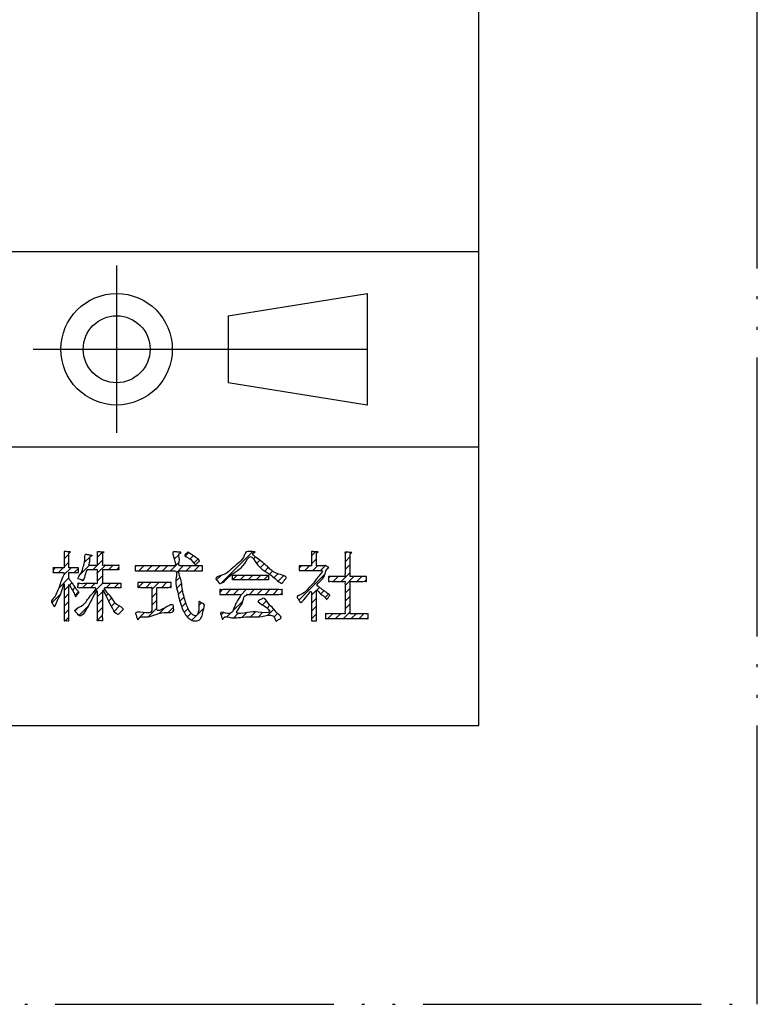
# Model space of a CAD drawing. Units: millimetres. Extents: x 0 to 210, y 0 to 297.
# Drawn here: x 184 to 210, y 0 to 35 of the extents above; entities that cross this region are included whole.
import ezdxf

# ---------------------------------------------------------------- set-up
doc = ezdxf.new("R2010")
doc.units = ezdxf.units.MM
doc.linetypes.add('DOT_CENTER', pattern=[14, 12, -1, 0, -1])
doc.linetypes.add('PHANTOM', pattern=[13, 10, -1, 0, -1, 0, -1])
doc.layers.add('1', color=7, linetype='Continuous')
doc.layers.add('_U_30EC_U_30A4_U_30E4_U_30FC_1', color=7, linetype='Continuous')
pattern_1 = [(45, (0, 0), (-0.28284271, 0), [])]

# ---------------------------------------------------------------- blocks, each defined once
blk = doc.blocks.new('開示A4')
at = {"layer": '1', "linetype": 'Continuous'}
h = blk.add_hatch(dxfattribs=at)
h.set_pattern_fill('CUSTOM5', color=2, scale=0.1, angle=45, pattern_type=2)
h.set_pattern_definition(pattern_1)
edge = h.paths.add_edge_path()
edge.add_spline(control_points=[(185.287, 15.269), (185.309, 15.241), (185.36, 15.176), (185.435, 15.069), (185.525, 14.954), (185.571, 14.854), (185.666, 14.784), (185.62, 14.738), (185.595, 14.697), (185.565, 14.661), (185.519, 14.586), (185.471, 14.808), (185.397, 14.845), (185.284, 15.116), (185.289, 15.001), (185.287, 14.928), (185.288, 14.806), (185.287, 14.659), (185.288, 14.493), (185.287, 14.322), (185.288, 14.156), (185.286, 14.009), (185.291, 13.885), (185.28, 13.817), (185.296, 13.755), (185.246, 13.767), (185.202, 13.759), (185.158, 13.768), (185.109, 13.755), (185.122, 13.81), (185.113, 13.869), (185.118, 13.979), (185.116, 14.11), (185.116, 14.262), (185.116, 14.422), (185.116, 14.582), (185.116, 14.734), (185.116, 14.866), (185.116, 14.973), (185.116, 15.038), (185.118, 15.166), (185.032, 14.791), (184.956, 14.639), (184.866, 14.478), (184.764, 14.205), (184.719, 14.367), (184.61, 14.456), (184.8, 14.605), (184.857, 14.797), (184.972, 15.029), (184.994, 15.218), (185.177, 15.495), (185.054, 15.487), (184.993, 15.489), (184.908, 15.489), (184.82, 15.485), (184.766, 15.494), (184.71, 15.48), (184.722, 15.529), (184.714, 15.573), (184.723, 15.615), (184.71, 15.663), (184.756, 15.653), (184.801, 15.659), (184.878, 15.656), (184.956, 15.658), (185.032, 15.655), (185.078, 15.661), (185.123, 15.651), (185.111, 15.702), (185.119, 15.755), (185.115, 15.849), (185.116, 15.951), (185.117, 16.054), (185.113, 16.147), (185.122, 16.2), (185.109, 16.252), (185.154, 16.239), (185.196, 16.241), (185.26, 16.236), (185.299, 16.228), (185.348, 16.235), (185.323, 16.196), (185.282, 16.206), (185.291, 16.155), (185.286, 16.104), (185.288, 16.02), (185.287, 15.926), (185.288, 15.832), (185.285, 15.747), (185.292, 15.697), (185.281, 15.65), (185.33, 15.662), (185.379, 15.654), (185.457, 15.657), (185.535, 15.659), (185.585, 15.652), (185.634, 15.664), (185.622, 15.615), (185.631, 15.572), (185.622, 15.53), (185.634, 15.481), (185.585, 15.493), (185.535, 15.486), (185.457, 15.488), (185.379, 15.491), (185.33, 15.483), (185.281, 15.495), (185.292, 15.451), (185.286, 15.409), (185.288, 15.349), (185.287, 15.302), (185.287, 15.277), (185.287, 15.269)], knot_values=[0, 0, 0, 0, 0.105471, 0.24661, 0.396591, 0.528553, 0.615625, 0.643143, 0.703685, 0.764227, 0.791746, 0.92874, 1.106573, 1.287545, 1.317578, 1.399928, 1.522968, 1.675073, 1.844617, 2.019973, 2.189517, 2.341621, 2.464662, 2.547011, 2.577045, 2.603798, 2.662655, 2.721512, 2.748265, 2.774215, 2.845959, 2.954339, 3.090194, 3.244368, 3.4077, 3.571032, 3.725205, 3.861061, 3.96944, 4.041184, 4.067134, 4.311887, 4.547897, 4.764747, 4.95275, 5.045773, 5.137862, 5.330543, 5.553448, 5.795084, 6.043293, 6.285762, 6.313903, 6.384256, 6.475715, 6.567174, 6.637527, 6.665668, 6.692019, 6.749991, 6.807963, 6.834313, 6.856393, 6.913335, 6.991195, 7.076027, 7.153887, 7.210829, 7.232908, 7.258199, 7.324876, 7.419142, 7.527204, 7.635266, 7.729533, 7.796209, 7.8215, 7.844653, 7.899863, 7.965759, 8.020969, 8.044122, 8.069357, 8.109134, 8.132238, 8.193148, 8.279262, 8.377978, 8.476693, 8.562807, 8.623717, 8.646821, 8.671989, 8.734909, 8.816706, 8.898502, 8.961423, 8.986591, 9.012942, 9.070913, 9.128885, 9.155236, 9.180404, 9.243325, 9.325121, 9.406918, 9.469838, 9.495006, 9.517811, 9.572192, 9.637098, 9.691479, 9.714284, 9.714284, 9.714284, 9.714284], degree=3, periodic=0)
h = blk.add_hatch(dxfattribs=at)
h.set_pattern_fill('CUSTOM13', color=2, scale=0.1, angle=45, pattern_type=2)
h.set_pattern_definition(pattern_1)
edge = h.paths.add_edge_path()
edge.add_spline(control_points=[(185.938, 15.59), (185.911, 15.531), (185.86, 15.417), (185.813, 15.144), (185.704, 15.244), (185.551, 15.271), (185.769, 15.485), (185.784, 15.703), (185.891, 15.885), (185.831, 16.169), (185.933, 16.141), (185.978, 16.132), (186.038, 16.121), (186.076, 16.108), (186.125, 16.108), (186.093, 16.073), (186.017, 16.084), (186.043, 15.899), (186.006, 15.807), (185.986, 15.758)], knot_values=[0, 0, 0, 0, 0.221108, 0.427322, 0.508017, 0.591484, 0.814327, 1.054651, 1.295453, 1.518109, 1.540864, 1.595126, 1.659891, 1.714153, 1.736908, 1.764951, 1.801562, 1.953914, 2.126104, 2.126104, 2.126104, 2.126104], degree=3, periodic=0)
edge.add_spline(control_points=[(185.986, 15.758), (185.994, 15.758), (186.022, 15.758), (186.077, 15.758), (186.148, 15.759), (186.224, 15.756), (186.271, 15.763), (186.32, 15.752), (186.306, 15.805), (186.315, 15.86), (186.311, 15.954), (186.313, 16.05), (186.309, 16.144), (186.318, 16.198), (186.305, 16.252), (186.351, 16.238), (186.394, 16.241), (186.461, 16.236), (186.501, 16.228), (186.553, 16.235), (186.525, 16.193), (186.48, 16.203), (186.494, 16.138), (186.486, 16.074), (186.49, 15.975), (186.485, 15.876), (186.495, 15.813), (186.48, 15.75), (186.545, 15.765), (186.612, 15.755), (186.724, 15.76), (186.839, 15.757), (186.952, 15.762), (187.018, 15.751), (187.082, 15.767), (187.07, 15.718), (187.078, 15.674), (187.07, 15.631), (187.082, 15.581), (187.018, 15.597), (186.952, 15.586), (186.839, 15.591), (186.724, 15.588), (186.611, 15.594), (186.546, 15.583), (186.482, 15.599), (186.494, 15.544), (186.486, 15.489), (186.489, 15.396), (186.489, 15.302), (186.486, 15.21), (186.494, 15.154), (186.482, 15.101), (186.539, 15.115), (186.599, 15.105), (186.705, 15.109), (186.82, 15.108), (186.936, 15.107), (187.041, 15.112), (187.102, 15.102), (187.159, 15.116), (187.148, 15.067), (187.154, 15.026), (187.152, 14.977), (187.152, 14.949), (187.152, 14.94)], knot_values=[0, 0, 0, 0, 0.024173, 0.084606, 0.163169, 0.241731, 0.302164, 0.326337, 0.353312, 0.422878, 0.518, 0.62164, 0.716761, 0.786328, 0.813303, 0.837294, 0.894505, 0.96279, 1.020001, 1.043992, 1.071934, 1.113122, 1.145225, 1.225484, 1.32982, 1.434156, 1.514415, 1.546518, 1.578975, 1.662679, 1.777131, 1.901833, 2.016286, 2.09999, 2.132447, 2.158782, 2.216721, 2.274659, 2.300995, 2.333452, 2.417156, 2.531608, 2.65631, 2.770763, 2.854467, 2.886924, 2.913598, 2.98239, 3.076452, 3.178937, 3.272999, 3.341791, 3.368465, 3.396976, 3.472141, 3.578408, 3.700227, 3.822046, 3.928313, 4.003478, 4.031988, 4.058324, 4.116263, 4.174201, 4.200537, 4.200537, 4.200537, 4.200537], degree=3, periodic=0)
edge.add_spline(control_points=[(187.152, 14.94), (187.132, 14.94), (187.065, 14.94), (186.941, 14.939), (186.786, 14.941), (186.67, 14.937), (186.455, 14.952), (186.852, 14.592), (186.895, 14.375), (187.319, 14.193), (187.144, 14.09), (187.019, 13.878), (186.767, 14.348), (186.48, 14.995), (186.491, 14.688), (186.488, 14.523), (186.486, 14.289), (186.498, 14.045), (186.469, 13.899), (186.511, 13.751), (186.424, 13.767), (186.377, 13.767), (186.29, 13.751), (186.331, 13.895), (186.303, 14.039), (186.315, 14.277), (186.312, 14.505), (186.31, 14.667), (186.321, 14.982), (186.013, 14.292), (185.706, 13.815), (185.585, 14.037), (185.407, 14.15), (185.885, 14.325), (185.935, 14.561), (186.358, 14.953), (186.128, 14.937), (186.005, 14.943), (185.833, 14.933), (185.721, 14.954), (185.603, 14.921), (185.618, 15.002), (185.618, 15.046), (185.603, 15.13), (185.737, 15.091), (185.862, 15.117), (186.063, 15.101), (186.192, 15.122), (186.333, 15.089), (186.298, 15.227), (186.322, 15.35), (186.297, 15.47), (186.333, 15.605), (186.221, 15.581), (186.128, 15.593), (186.019, 15.59), (185.957, 15.59), (185.938, 15.59)], knot_values=[0, 0, 0, 0, 0.059825, 0.202485, 0.372756, 0.515415, 0.57524, 0.933233, 1.290452, 1.602077, 1.699932, 1.79936, 2.27012, 2.804662, 2.882342, 3.076543, 3.329004, 3.581466, 3.775666, 3.853347, 3.899121, 3.984129, 4.029903, 4.105797, 4.295533, 4.542189, 4.788846, 4.978581, 5.054476, 5.621735, 6.130867, 6.22525, 6.318913, 6.66358, 7.047499, 7.435231, 7.498944, 7.650875, 7.832213, 7.984144, 8.047857, 8.091555, 8.172708, 8.216405, 8.289022, 8.462184, 8.668862, 8.842024, 8.914641, 8.989882, 9.155412, 9.320941, 9.396182, 9.454709, 9.583468, 9.712226, 9.770753, 9.770753, 9.770753, 9.770753], degree=3, periodic=0)
h = blk.add_hatch(dxfattribs=at)
h.set_pattern_fill('CUSTOM9', color=2, scale=0.1, angle=45, pattern_type=2)
h.set_pattern_definition(pattern_1)
edge = h.paths.add_edge_path()
edge.add_spline(control_points=[(191.974, 16.235), (191.968, 16.225), (191.955, 16.204), (191.795, 16.171), (192.232, 15.882), (192.435, 15.68), (192.682, 15.437), (193.183, 15.36), (193.013, 15.219), (192.938, 15.017), (192.613, 15.37), (192.328, 15.532), (192.034, 15.737), (191.808, 16.218), (191.599, 15.753), (191.321, 15.544), (191.037, 15.374), (190.708, 15.001), (190.628, 15.197), (190.476, 15.325), (190.908, 15.405), (191.096, 15.6), (191.347, 15.816), (191.571, 15.982), (191.626, 16.261), (191.749, 16.247), (191.806, 16.245), (191.876, 16.24), (191.933, 16.237), (191.964, 16.235), (191.974, 16.235)], knot_values=[0, 0, 0, 0, 0.033523, 0.071322, 0.427887, 0.811687, 1.19819, 1.56138, 1.659983, 1.759316, 2.13272, 2.525233, 2.910815, 3.265244, 3.592607, 3.964386, 4.359942, 4.758154, 4.843847, 4.93665, 5.256617, 5.581707, 5.899719, 6.198363, 6.466301, 6.493895, 6.559697, 6.638235, 6.704036, 6.731631, 6.731631, 6.731631, 6.731631], degree=3, periodic=0)
h = blk.add_hatch(dxfattribs=at)
h.set_pattern_fill('CUSTOM6', color=2, scale=0.1, angle=45, pattern_type=2)
h.set_pattern_definition(pattern_1)
edge = h.paths.add_edge_path()
edge.add_spline(control_points=[(190.082, 15.552), (190.07, 15.552), (190.028, 15.552), (189.943, 15.552), (189.821, 15.552), (189.679, 15.553), (189.538, 15.552), (189.414, 15.553), (189.332, 15.551), (189.173, 15.56), (189.35, 15.198), (189.338, 14.952), (189.406, 14.669), (189.469, 14.433), (189.545, 14.233), (189.63, 14.077), (189.724, 13.977), (189.828, 13.925), (189.913, 13.976), (189.935, 14.091), (189.975, 14.219), (189.92, 14.536), (190.045, 14.39), (190.202, 14.358), (190.095, 14.124), (190.081, 13.96), (190.023, 13.831), (189.934, 13.76), (189.81, 13.744), (189.663, 13.78), (189.524, 13.9), (189.41, 14.074), (189.315, 14.299), (189.232, 14.564), (189.181, 14.882), (189.077, 15.155), (189.204, 15.56), (189.036, 15.551), (188.951, 15.553), (188.819, 15.552), (188.656, 15.553), (188.473, 15.552), (188.285, 15.553), (188.101, 15.552), (187.94, 15.554), (187.803, 15.548), (187.729, 15.56), (187.661, 15.543), (187.673, 15.595), (187.666, 15.641), (187.673, 15.686), (187.661, 15.738), (187.728, 15.721), (187.802, 15.733), (187.938, 15.727), (188.097, 15.73), (188.279, 15.729), (188.466, 15.729), (188.647, 15.729), (188.808, 15.729), (188.939, 15.728), (189.023, 15.731), (189.156, 15.722), (189.065, 15.978), (188.979, 16.242), (189.099, 16.229), (189.151, 16.227), (189.221, 16.225), (189.267, 16.216), (189.322, 16.225), (189.296, 16.177), (189.183, 16.183), (189.316, 15.954), (189.194, 15.722), (189.322, 15.731), (189.405, 15.728), (189.531, 15.729), (189.674, 15.729), (189.816, 15.727), (189.946, 15.733), (190.019, 15.721), (190.089, 15.739), (190.078, 15.686), (190.083, 15.642), (190.082, 15.591), (190.082, 15.562), (190.082, 15.552)], knot_values=[0, 0, 0, 0, 0.034599, 0.125813, 0.254772, 0.402603, 0.550434, 0.679393, 0.770608, 0.805206, 1.124852, 1.427402, 1.706357, 1.955541, 2.169486, 2.344351, 2.480568, 2.590441, 2.64919, 2.749321, 2.912633, 3.147746, 3.244827, 3.33849, 3.583815, 3.761424, 3.886956, 3.985855, 4.091766, 4.250186, 4.422734, 4.628286, 4.872093, 5.15255, 5.464967, 5.803201, 6.160363, 6.193449, 6.28417, 6.419718, 6.587285, 6.774063, 6.967246, 7.154024, 7.321591, 7.457139, 7.54786, 7.580946, 7.608533, 7.669224, 7.729916, 7.757503, 7.790278, 7.880146, 8.01442, 8.180412, 8.365435, 8.556801, 8.741824, 8.907816, 9.042089, 9.131958, 9.164733, 9.415425, 9.667986, 9.69417, 9.756608, 9.83113, 9.893568, 9.919752, 9.950968, 9.996422, 10.22088, 10.443419, 10.47848, 10.570913, 10.701595, 10.851402, 11.001208, 11.13189, 11.224324, 11.259385, 11.286972, 11.347663, 11.408354, 11.435941, 11.435941, 11.435941, 11.435941], degree=3, periodic=0)
h = blk.add_hatch(dxfattribs=at)
h.set_pattern_fill('CUSTOM8', color=2, scale=0.1, angle=45, pattern_type=2)
h.set_pattern_definition(pattern_1)
edge = h.paths.add_edge_path()
edge.add_spline(control_points=[(189.568, 16.229), (189.63, 16.177), (189.745, 16.079), (190.04, 15.929), (189.903, 15.843), (189.804, 15.711), (189.713, 16.016), (189.364, 16.08), (189.512, 16.179), (189.549, 16.213), (189.568, 16.229)], knot_values=[0, 0, 0, 0, 0.278554, 0.521562, 0.607692, 0.693821, 0.940502, 1.221691, 1.300472, 1.379252, 1.379252, 1.379252, 1.379252], degree=3, periodic=0)
h = blk.add_hatch(dxfattribs=at)
h.set_pattern_fill('CUSTOM11', color=2, scale=0.1, angle=45, pattern_type=2)
h.set_pattern_definition(pattern_1)
edge = h.paths.add_edge_path()
edge.add_spline(control_points=[(194.617, 15.67), (194.613, 15.665), (194.606, 15.652), (194.513, 15.616), (194.489, 15.401), (194.386, 15.222), (194.122, 15.036), (194.285, 14.96), (194.361, 14.899), (194.449, 14.835), (194.539, 14.775), (194.588, 14.721), (194.675, 14.693), (194.641, 14.657), (194.621, 14.626), (194.592, 14.585), (194.569, 14.555), (194.538, 14.502), (194.473, 14.627), (194.38, 14.682), (194.295, 14.739), (194.172, 14.897), (194.176, 14.82), (194.175, 14.774), (194.176, 14.696), (194.176, 14.599), (194.176, 14.487), (194.176, 14.365), (194.176, 14.241), (194.176, 14.12), (194.176, 14.007), (194.175, 13.911), (194.178, 13.831), (194.172, 13.788), (194.181, 13.75), (194.145, 13.758), (194.112, 13.753), (194.06, 13.754), (194.027, 13.758), (193.991, 13.75), (194.001, 13.791), (193.994, 13.838), (193.997, 13.924), (193.996, 14.026), (193.996, 14.145), (193.996, 14.27), (193.996, 14.395), (193.996, 14.513), (193.996, 14.616), (193.997, 14.699), (193.996, 14.751), (193.999, 14.879), (193.783, 14.58), (193.602, 14.353), (193.549, 14.494), (193.52, 14.543), (193.42, 14.646), (193.741, 14.727), (193.869, 14.911), (194.091, 15.119), (194.177, 15.293), (194.455, 15.57), (194.335, 15.565), (194.286, 15.566), (194.21, 15.566), (194.117, 15.566), (194.012, 15.566), (193.903, 15.566), (193.798, 15.566), (193.706, 15.567), (193.627, 15.563), (193.584, 15.57), (193.545, 15.561), (193.553, 15.594), (193.549, 15.625), (193.549, 15.672), (193.553, 15.703), (193.545, 15.737), (193.583, 15.727), (193.624, 15.734), (193.695, 15.731), (193.773, 15.732), (193.851, 15.732), (193.922, 15.73), (193.962, 15.736), (194.001, 15.727), (193.993, 15.763), (193.998, 15.801), (193.996, 15.869), (193.997, 15.946), (193.996, 16.028), (193.997, 16.105), (193.994, 16.173), (194, 16.211), (193.992, 16.248), (194.026, 16.238), (194.059, 16.241), (194.113, 16.235), (194.166, 16.234), (194.2, 16.228), (194.239, 16.233), (194.212, 16.193), (194.171, 16.204), (194.178, 16.159), (194.174, 16.114), (194.176, 16.042), (194.175, 15.962), (194.177, 15.882), (194.173, 15.808), (194.18, 15.767), (194.17, 15.728), (194.203, 15.735), (194.236, 15.73), (194.292, 15.732), (194.349, 15.732), (194.402, 15.731), (194.44, 15.733), (194.462, 15.73), (194.475, 15.736), (194.486, 15.738), (194.499, 15.745), (194.515, 15.729), (194.541, 15.717), (194.573, 15.696), (194.599, 15.681), (194.613, 15.673), (194.617, 15.67)], knot_values=[0, 0, 0, 0, 0.019558, 0.042649, 0.286361, 0.534495, 0.784224, 0.873732, 0.980383, 1.092842, 1.199761, 1.289789, 1.351574, 1.370727, 1.416401, 1.470915, 1.516589, 1.535742, 1.634217, 1.760283, 1.897967, 2.031216, 2.04969, 2.101116, 2.179503, 2.278859, 2.393194, 2.516517, 2.642835, 2.766157, 2.880492, 2.979849, 3.058236, 3.109661, 3.128135, 3.146784, 3.191254, 3.244332, 3.288803, 3.307452, 3.327718, 3.383748, 3.468389, 3.574488, 3.694893, 3.82245, 3.950007, 4.070412, 4.176511, 4.261152, 4.317182, 4.337448, 4.620011, 4.885097, 4.945373, 5.014108, 5.070482, 5.319247, 5.584812, 5.859001, 6.133747, 6.401732, 6.420737, 6.472846, 6.550703, 6.646951, 6.754234, 6.865196, 6.972479, 7.068728, 7.146585, 7.198694, 7.217698, 7.23495, 7.27609, 7.325192, 7.366331, 7.383583, 7.402779, 7.453386, 7.524935, 7.606953, 7.688972, 7.76052, 7.811128, 7.830323, 7.847844, 7.894799, 7.962779, 8.043374, 8.128174, 8.208769, 8.276749, 8.323704, 8.341225, 8.358498, 8.401679, 8.457815, 8.513951, 8.557133, 8.574405, 8.602341, 8.643456, 8.663225, 8.715345, 8.789032, 8.873502, 8.957972, 9.031659, 9.083779, 9.103548, 9.11955, 9.160818, 9.217244, 9.278724, 9.335151, 9.376419, 9.39242, 9.401196, 9.417494, 9.42627, 9.440875, 9.475702, 9.517271, 9.552098, 9.566703, 9.566703, 9.566703, 9.566703], degree=3, periodic=0)
h = blk.add_hatch(dxfattribs=at)
h.set_pattern_fill('CUSTOM12', color=2, scale=0.1, angle=45, pattern_type=2)
h.set_pattern_definition(pattern_1)
edge = h.paths.add_edge_path()
edge.add_spline(control_points=[(195.382, 14.014), (195.391, 14.014), (195.425, 14.014), (195.493, 14.014), (195.592, 14.014), (195.706, 14.014), (195.819, 14.013), (195.921, 14.017), (195.981, 14.008), (196.037, 14.022), (196.025, 13.971), (196.033, 13.926), (196.025, 13.881), (196.037, 13.829), (195.975, 13.844), (195.906, 13.834), (195.778, 13.839), (195.626, 13.837), (195.45, 13.838), (195.264, 13.837), (195.079, 13.838), (194.903, 13.837), (194.751, 13.839), (194.623, 13.834), (194.554, 13.844), (194.492, 13.829), (194.504, 13.881), (194.496, 13.926), (194.504, 13.971), (194.492, 14.022), (194.553, 14.007), (194.616, 14.018), (194.728, 14.013), (194.85, 14.014), (194.972, 14.015), (195.083, 14.011), (195.148, 14.02), (195.209, 14.006), (195.193, 14.072), (195.204, 14.144), (195.199, 14.275), (195.201, 14.426), (195.2, 14.593), (195.201, 14.761), (195.199, 14.912), (195.204, 15.042), (195.193, 15.115), (195.209, 15.182), (195.143, 15.166), (195.076, 15.176), (194.962, 15.171), (194.845, 15.174), (194.731, 15.169), (194.664, 15.18), (194.599, 15.163), (194.611, 15.215), (194.603, 15.26), (194.611, 15.304), (194.599, 15.356), (194.664, 15.339), (194.731, 15.35), (194.845, 15.345), (194.962, 15.348), (195.076, 15.343), (195.143, 15.353), (195.208, 15.337), (195.194, 15.399), (195.204, 15.466), (195.199, 15.582), (195.201, 15.714), (195.2, 15.856), (195.202, 15.988), (195.196, 16.105), (195.207, 16.169), (195.192, 16.231), (195.241, 16.217), (195.285, 16.22), (195.354, 16.215), (195.396, 16.206), (195.449, 16.214), (195.421, 16.171), (195.375, 16.183), (195.387, 16.122), (195.38, 16.058), (195.383, 15.949), (195.382, 15.825), (195.382, 15.692), (195.383, 15.568), (195.379, 15.459), (195.388, 15.396), (195.375, 15.337), (195.439, 15.354), (195.506, 15.343), (195.62, 15.348), (195.736, 15.345), (195.85, 15.35), (195.916, 15.339), (195.981, 15.355), (195.969, 15.304), (195.977, 15.26), (195.969, 15.215), (195.981, 15.164), (195.916, 15.18), (195.85, 15.169), (195.736, 15.174), (195.62, 15.171), (195.506, 15.176), (195.439, 15.166), (195.373, 15.181), (195.389, 15.115), (195.378, 15.042), (195.384, 14.912), (195.382, 14.761), (195.382, 14.593), (195.382, 14.427), (195.382, 14.274), (195.382, 14.148), (195.382, 14.065), (195.382, 14.025), (195.382, 14.014)], knot_values=[0, 0, 0, 0, 0.027819, 0.101159, 0.204847, 0.323709, 0.442571, 0.546259, 0.619599, 0.647418, 0.675006, 0.7357, 0.796395, 0.823983, 0.854093, 0.93734, 1.063095, 1.220731, 1.399622, 1.58914, 1.778658, 1.957549, 2.115186, 2.240941, 2.324187, 2.354298, 2.381886, 2.44258, 2.503275, 2.530863, 2.560984, 2.640394, 2.752663, 2.881362, 3.01006, 3.122329, 3.201739, 3.23186, 3.264298, 3.352344, 3.482095, 3.639651, 3.811108, 3.982565, 4.140121, 4.269872, 4.357918, 4.390356, 4.423256, 4.508105, 4.624122, 4.750528, 4.866545, 4.951393, 4.984294, 5.011451, 5.071196, 5.130942, 5.158099, 5.190999, 5.275847, 5.391864, 5.518271, 5.634288, 5.719136, 5.752037, 5.782131, 5.862784, 5.97955, 6.117984, 6.263641, 6.402075, 6.518842, 6.599495, 6.629589, 6.654403, 6.713575, 6.7842, 6.843372, 6.868186, 6.896246, 6.939586, 6.967847, 7.043584, 7.153234, 7.283232, 7.420012, 7.550009, 7.659659, 7.735397, 7.763657, 7.79641, 7.880876, 7.996371, 8.122208, 8.237703, 8.32217, 8.354922, 8.382079, 8.441824, 8.50157, 8.528727, 8.561479, 8.645945, 8.76144, 8.887278, 9.002772, 9.087239, 9.119991, 9.152429, 9.240475, 9.370226, 9.527781, 9.699239, 9.870696, 10.028252, 10.158003, 10.246049, 10.278487, 10.278487, 10.278487, 10.278487], degree=3, periodic=0)
h = blk.add_hatch(dxfattribs=at)
h.set_pattern_fill('CUSTOM14', color=2, scale=0.1, angle=45, pattern_type=2)
h.set_pattern_definition(pattern_1)
h.paths.add_polyline_path([(192.458, 15.229), (191.16, 15.229), (191.16, 15.397), (192.458, 15.397)])
h = blk.add_hatch(dxfattribs=at)
h.set_pattern_fill('CUSTOM7', color=2, scale=0.1, angle=45, pattern_type=2)
h.set_pattern_definition(pattern_1)
edge = h.paths.add_edge_path()
edge.add_spline(control_points=[(188.442, 14.958), (188.442, 14.947), (188.442, 14.906), (188.442, 14.821), (188.442, 14.7), (188.442, 14.56), (188.442, 14.42), (188.441, 14.297), (188.443, 14.216), (188.435, 14.063), (188.743, 14.226), (189.035, 14.395), (189.041, 14.26), (189.046, 14.216), (189.048, 14.172), (189.067, 14.023), (188.658, 14.087), (188.379, 13.973), (188.102, 13.874), (187.81, 13.916), (187.787, 13.813), (187.754, 13.787), (187.748, 13.835), (187.728, 13.872), (187.71, 13.93), (187.694, 13.974), (187.648, 14.088), (187.989, 14.056), (188.268, 14.022), (188.262, 14.169), (188.263, 14.24), (188.262, 14.347), (188.263, 14.474), (188.263, 14.608), (188.261, 14.734), (188.266, 14.845), (188.256, 14.908), (188.27, 14.966), (188.215, 14.953), (188.158, 14.961), (188.062, 14.957), (187.963, 14.96), (187.867, 14.956), (187.81, 14.964), (187.755, 14.951), (187.767, 15), (187.759, 15.044), (187.767, 15.088), (187.755, 15.139), (187.823, 15.122), (187.897, 15.134), (188.033, 15.128), (188.188, 15.13), (188.362, 15.129), (188.535, 15.13), (188.691, 15.128), (188.826, 15.134), (188.9, 15.122), (188.968, 15.139), (188.957, 15.088), (188.964, 15.044), (188.956, 15), (188.968, 14.951), (188.911, 14.965), (188.852, 14.955), (188.753, 14.96), (188.649, 14.958), (188.554, 14.959), (188.486, 14.958), (188.451, 14.958), (188.442, 14.958)], knot_values=[0, 0, 0, 0, 0.034255, 0.124562, 0.252239, 0.398599, 0.54496, 0.672636, 0.762944, 0.797198, 1.101724, 1.408591, 1.433332, 1.487763, 1.542194, 1.566935, 1.923524, 2.271756, 2.59058, 2.858943, 2.88912, 2.918306, 2.941367, 2.996358, 3.061992, 3.116983, 3.140044, 3.411273, 3.732442, 3.761068, 3.837787, 3.948859, 4.080541, 4.219094, 4.350776, 4.461847, 4.538567, 4.567193, 4.594908, 4.666381, 4.764111, 4.870593, 4.968322, 5.039796, 5.06751, 5.094264, 5.153121, 5.211978, 5.238731, 5.272291, 5.363381, 5.497618, 5.660622, 5.838007, 6.015393, 6.178396, 6.312634, 6.403724, 6.437284, 6.464037, 6.522894, 6.581751, 6.608504, 6.637254, 6.711398, 6.812778, 6.923237, 7.024618, 7.098761, 7.127511, 7.127511, 7.127511, 7.127511], degree=3, periodic=0)
h = blk.add_hatch(dxfattribs=at)
h.set_pattern_fill('CUSTOM10', color=2, scale=0.1, angle=45, pattern_type=2)
h.set_pattern_definition(pattern_1)
edge = h.paths.add_edge_path()
edge.add_spline(control_points=[(190.703, 14.707), (190.703, 14.716), (190.703, 14.744), (190.701, 14.794), (190.707, 14.837), (190.696, 14.887), (190.763, 14.87), (190.839, 14.883), (190.983, 14.876), (191.157, 14.879), (191.364, 14.878), (191.589, 14.878), (191.825, 14.878), (192.061, 14.878), (192.286, 14.878), (192.493, 14.879), (192.667, 14.876), (192.811, 14.883), (192.887, 14.87), (192.955, 14.887), (192.943, 14.837), (192.951, 14.793), (192.943, 14.749), (192.955, 14.699), (192.893, 14.714), (192.826, 14.703), (192.701, 14.709), (192.555, 14.706), (192.389, 14.707), (192.219, 14.707), (192.052, 14.707), (191.909, 14.706), (191.777, 14.709), (191.724, 14.704), (191.649, 14.71), (191.677, 14.701), (191.703, 14.697), (191.663, 14.667), (191.571, 14.677), (191.544, 14.43), (191.448, 14.275), (191.192, 13.945), (191.763, 14.084), (192.017, 14.083), (192.628, 13.998), (192.334, 14.297), (192.013, 14.443), (192.131, 14.5), (192.172, 14.524), (192.216, 14.546), (192.317, 14.609), (192.433, 14.351), (192.633, 14.216), (192.727, 14.038), (192.956, 13.88), (192.86, 13.829), (192.817, 13.799), (192.772, 13.775), (192.712, 13.726), (192.679, 13.86), (192.558, 14.016), (192.197, 13.886), (191.839, 13.902), (191.457, 13.893), (191.17, 13.829), (190.859, 13.942), (190.827, 13.831), (190.79, 13.812), (190.787, 13.859), (190.768, 13.898), (190.751, 13.958), (190.738, 14.002), (190.704, 14.091), (190.948, 14.022), (191.144, 14), (191.24, 14.282), (191.295, 14.444), (191.516, 14.714), (191.385, 14.705), (191.311, 14.708), (191.198, 14.707), (191.069, 14.707), (190.94, 14.707), (190.829, 14.707), (190.751, 14.707), (190.713, 14.707), (190.703, 14.707)], knot_values=[0, 0, 0, 0, 0.026753, 0.08561, 0.144467, 0.171221, 0.203942, 0.29556, 0.43626, 0.616225, 0.825639, 1.054686, 1.293548, 1.532411, 1.761458, 1.970872, 2.150837, 2.291537, 2.383155, 2.415876, 2.44263, 2.501487, 2.560344, 2.587097, 2.617068, 2.699247, 2.822033, 2.973822, 3.143015, 3.318008, 3.4872, 3.63899, 3.761775, 3.843954, 3.873926, 3.890813, 3.9077, 3.937961, 3.980984, 4.199086, 4.439444, 4.677588, 5.050698, 5.448212, 5.855291, 6.138575, 6.417435, 6.444551, 6.504208, 6.563864, 6.590981, 6.848609, 7.109612, 7.352911, 7.55783, 7.587519, 7.652834, 7.718149, 7.747838, 7.85488, 7.976511, 8.369488, 8.757515, 9.126072, 9.460639, 9.746696, 9.77757, 9.80705, 9.830377, 9.886003, 9.952396, 10.008022, 10.031349, 10.21357, 10.422035, 10.661546, 10.916938, 11.158329, 11.189827, 11.272866, 11.390267, 11.524848, 11.659429, 11.776829, 11.859868, 11.891366, 11.891366, 11.891366, 11.891366], degree=3, periodic=0)
at = {"layer": '1', "color": 4, "linetype": 'PHANTOM'}
for p, q in [((210, 0), (210, 297)), ((0, 0), (210, 0))]:
    blk.add_line(p, q, dxfattribs=at)
at = {"layer": '1', "color": 7, "linetype": 'Continuous'}
for p, q in [((200, 10), (200, 148.5)), ((200, 27), (25, 27)), ((191, 24.7), (196, 25.5)), ((196, 25.5), (196, 21.5)), ((191, 24.7), (191, 22.3)), ((196, 21.5), (191, 22.3)), ((105, 10), (200, 10))]:
    blk.add_line(p, q, dxfattribs=at)
at = {"layer": '1', "color": 2, "linetype": 'DOT_CENTER'}
for p, q in [((187, 26.5), (187, 20.5)), ((184, 23.5), (197, 23.5))]:
    blk.add_line(p, q, dxfattribs=at)
at = {"layer": '1', "color": 2, "linetype": 'Continuous'}
blk.add_line((166, 20), (200, 20), dxfattribs=at)
at = {"layer": '1', "color": 7, "linetype": 'Continuous'}
for radius in [2, 1.2]:
    blk.add_circle((187, 23.5), radius, dxfattribs=at)
at = {"layer": '_U_30EC_U_30A4_U_30E4_U_30FC_1', "color": 2, "linetype": 'Continuous'}
blk.add_lwpolyline([(191.16, 15.397), (192.458, 15.397), (192.458, 15.229), (191.16, 15.229), (191.16, 15.397)], close=True, dxfattribs=at)
for points, knots in [([(185.986, 15.758), (185.994, 15.758), (186.022, 15.758), (186.077, 15.758), (186.148, 15.759), (186.224, 15.756), (186.271, 15.763), (186.32, 15.752), (186.306, 15.805), (186.315, 15.86), (186.311, 15.954), (186.313, 16.05), (186.309, 16.144), (186.318, 16.198), (186.305, 16.252), (186.351, 16.238), (186.394, 16.241), (186.461, 16.236), (186.501, 16.228), (186.553, 16.235), (186.525, 16.193), (186.48, 16.203), (186.494, 16.138), (186.486, 16.074), (186.49, 15.975), (186.485, 15.876), (186.495, 15.813), (186.48, 15.75), (186.545, 15.765), (186.612, 15.755), (186.724, 15.76), (186.839, 15.757), (186.952, 15.762), (187.018, 15.751), (187.082, 15.767), (187.07, 15.718), (187.078, 15.674), (187.07, 15.631), (187.082, 15.581), (187.018, 15.597), (186.952, 15.586), (186.839, 15.591), (186.724, 15.588), (186.611, 15.594), (186.546, 15.583), (186.482, 15.599), (186.494, 15.544), (186.486, 15.489), (186.489, 15.396), (186.489, 15.302), (186.486, 15.21), (186.494, 15.154), (186.482, 15.101), (186.539, 15.115), (186.599, 15.105), (186.705, 15.109), (186.82, 15.108), (186.936, 15.107), (187.041, 15.112), (187.102, 15.102), (187.159, 15.116), (187.148, 15.067), (187.154, 15.026), (187.152, 14.977), (187.152, 14.949), (187.152, 14.94)], [0, 0, 0, 0, 0.024173, 0.084606, 0.163169, 0.241731, 0.302164, 0.326337, 0.353312, 0.422878, 0.518, 0.62164, 0.716761, 0.786328, 0.813303, 0.837294, 0.894505, 0.96279, 1.020001, 1.043992, 1.071934, 1.113122, 1.145225, 1.225484, 1.32982, 1.434156, 1.514415, 1.546518, 1.578975, 1.662679, 1.777131, 1.901833, 2.016286, 2.09999, 2.132447, 2.158782, 2.216721, 2.274659, 2.300995, 2.333452, 2.417156, 2.531608, 2.65631, 2.770763, 2.854467, 2.886924, 2.913598, 2.98239, 3.076452, 3.178937, 3.272999, 3.341791, 3.368465, 3.396976, 3.472141, 3.578408, 3.700227, 3.822046, 3.928313, 4.003478, 4.031988, 4.058324, 4.116263, 4.174201, 4.200537, 4.200537, 4.200537, 4.200537]), ([(191.974, 16.235), (191.968, 16.225), (191.955, 16.204), (191.795, 16.171), (192.232, 15.882), (192.435, 15.68), (192.682, 15.437), (193.183, 15.36), (193.013, 15.219), (192.938, 15.017), (192.613, 15.37), (192.328, 15.532), (192.034, 15.737), (191.808, 16.218), (191.599, 15.753), (191.321, 15.544), (191.037, 15.374), (190.708, 15.001), (190.628, 15.197), (190.476, 15.325), (190.908, 15.405), (191.096, 15.6), (191.347, 15.816), (191.571, 15.982), (191.626, 16.261), (191.749, 16.247), (191.806, 16.245), (191.876, 16.24), (191.933, 16.237), (191.964, 16.235), (191.974, 16.235)], [0, 0, 0, 0, 0.033523, 0.071322, 0.427887, 0.811687, 1.19819, 1.56138, 1.659983, 1.759316, 2.13272, 2.525233, 2.910815, 3.265244, 3.592607, 3.964386, 4.359942, 4.758154, 4.843847, 4.93665, 5.256617, 5.581707, 5.899719, 6.198363, 6.466301, 6.493895, 6.559697, 6.638235, 6.704036, 6.731631, 6.731631, 6.731631, 6.731631]), ([(185.287, 15.269), (185.309, 15.241), (185.36, 15.176), (185.435, 15.069), (185.525, 14.954), (185.571, 14.854), (185.666, 14.784), (185.62, 14.738), (185.595, 14.697), (185.565, 14.661), (185.519, 14.586), (185.471, 14.808), (185.397, 14.845), (185.284, 15.116), (185.289, 15.001), (185.287, 14.928), (185.288, 14.806), (185.287, 14.659), (185.288, 14.493), (185.287, 14.322), (185.288, 14.156), (185.286, 14.009), (185.291, 13.885), (185.28, 13.817), (185.296, 13.755), (185.246, 13.767), (185.202, 13.759), (185.158, 13.768), (185.109, 13.755), (185.122, 13.81), (185.113, 13.869), (185.118, 13.979), (185.116, 14.11), (185.116, 14.262), (185.116, 14.422), (185.116, 14.582), (185.116, 14.734), (185.116, 14.866), (185.116, 14.973), (185.116, 15.038), (185.118, 15.166), (185.032, 14.791), (184.956, 14.639), (184.866, 14.478), (184.764, 14.205), (184.719, 14.367), (184.61, 14.456), (184.8, 14.605), (184.857, 14.797), (184.972, 15.029), (184.994, 15.218), (185.177, 15.495), (185.054, 15.487), (184.993, 15.489), (184.908, 15.489), (184.82, 15.485), (184.766, 15.494), (184.71, 15.48), (184.722, 15.529), (184.714, 15.573), (184.723, 15.615), (184.71, 15.663), (184.756, 15.653), (184.801, 15.659), (184.878, 15.656), (184.956, 15.658), (185.032, 15.655), (185.078, 15.661), (185.123, 15.651), (185.111, 15.702), (185.119, 15.755), (185.115, 15.849), (185.116, 15.951), (185.117, 16.054), (185.113, 16.147), (185.122, 16.2), (185.109, 16.252), (185.154, 16.239), (185.196, 16.241), (185.26, 16.236), (185.299, 16.228), (185.348, 16.235), (185.323, 16.196), (185.282, 16.206), (185.291, 16.155), (185.286, 16.104), (185.288, 16.02), (185.287, 15.926), (185.288, 15.832), (185.285, 15.747), (185.292, 15.697), (185.281, 15.65), (185.33, 15.662), (185.379, 15.654), (185.457, 15.657), (185.535, 15.659), (185.585, 15.652), (185.634, 15.664), (185.622, 15.615), (185.631, 15.572), (185.622, 15.53), (185.634, 15.481), (185.585, 15.493), (185.535, 15.486), (185.457, 15.488), (185.379, 15.491), (185.33, 15.483), (185.281, 15.495), (185.292, 15.451), (185.286, 15.409), (185.288, 15.349), (185.287, 15.302), (185.287, 15.277), (185.287, 15.269)], [0, 0, 0, 0, 0.105471, 0.24661, 0.396591, 0.528553, 0.615625, 0.643143, 0.703685, 0.764227, 0.791746, 0.92874, 1.106573, 1.287545, 1.317578, 1.399928, 1.522968, 1.675073, 1.844617, 2.019973, 2.189517, 2.341621, 2.464662, 2.547011, 2.577045, 2.603798, 2.662655, 2.721512, 2.748265, 2.774215, 2.845959, 2.954339, 3.090194, 3.244368, 3.4077, 3.571032, 3.725205, 3.861061, 3.96944, 4.041184, 4.067134, 4.311887, 4.547897, 4.764747, 4.95275, 5.045773, 5.137862, 5.330543, 5.553448, 5.795084, 6.043293, 6.285762, 6.313903, 6.384256, 6.475715, 6.567174, 6.637527, 6.665668, 6.692019, 6.749991, 6.807963, 6.834313, 6.856393, 6.913335, 6.991195, 7.076027, 7.153887, 7.210829, 7.232908, 7.258199, 7.324876, 7.419142, 7.527204, 7.635266, 7.729533, 7.796209, 7.8215, 7.844653, 7.899863, 7.965759, 8.020969, 8.044122, 8.069357, 8.109134, 8.132238, 8.193148, 8.279262, 8.377978, 8.476693, 8.562807, 8.623717, 8.646821, 8.671989, 8.734909, 8.816706, 8.898502, 8.961423, 8.986591, 9.012942, 9.070913, 9.128885, 9.155236, 9.180404, 9.243325, 9.325121, 9.406918, 9.469838, 9.495006, 9.517811, 9.572192, 9.637098, 9.691479, 9.714284, 9.714284, 9.714284, 9.714284]), ([(185.938, 15.59), (185.911, 15.531), (185.86, 15.417), (185.813, 15.144), (185.704, 15.244), (185.551, 15.271), (185.769, 15.485), (185.784, 15.703), (185.891, 15.885), (185.831, 16.169), (185.933, 16.141), (185.978, 16.132), (186.038, 16.121), (186.076, 16.108), (186.125, 16.108), (186.093, 16.073), (186.017, 16.084), (186.043, 15.899), (186.006, 15.807), (185.986, 15.758)], [0, 0, 0, 0, 0.221108, 0.427322, 0.508017, 0.591484, 0.814327, 1.054651, 1.295453, 1.518109, 1.540864, 1.595126, 1.659891, 1.714153, 1.736908, 1.764951, 1.801562, 1.953914, 2.126104, 2.126104, 2.126104, 2.126104]), ([(190.082, 15.552), (190.07, 15.552), (190.028, 15.552), (189.943, 15.552), (189.821, 15.552), (189.679, 15.553), (189.538, 15.552), (189.414, 15.553), (189.332, 15.551), (189.173, 15.56), (189.35, 15.198), (189.338, 14.952), (189.406, 14.669), (189.469, 14.433), (189.545, 14.233), (189.63, 14.077), (189.724, 13.977), (189.828, 13.925), (189.913, 13.976), (189.935, 14.091), (189.975, 14.219), (189.92, 14.536), (190.045, 14.39), (190.202, 14.358), (190.095, 14.124), (190.081, 13.96), (190.023, 13.831), (189.934, 13.76), (189.81, 13.744), (189.663, 13.78), (189.524, 13.9), (189.41, 14.074), (189.315, 14.299), (189.232, 14.564), (189.181, 14.882), (189.077, 15.155), (189.204, 15.56), (189.036, 15.551), (188.951, 15.553), (188.819, 15.552), (188.656, 15.553), (188.473, 15.552), (188.285, 15.553), (188.101, 15.552), (187.94, 15.554), (187.803, 15.548), (187.729, 15.56), (187.661, 15.543), (187.673, 15.595), (187.666, 15.641), (187.673, 15.686), (187.661, 15.738), (187.728, 15.721), (187.802, 15.733), (187.938, 15.727), (188.097, 15.73), (188.279, 15.729), (188.466, 15.729), (188.647, 15.729), (188.808, 15.729), (188.939, 15.728), (189.023, 15.731), (189.156, 15.722), (189.065, 15.978), (188.979, 16.242), (189.099, 16.229), (189.151, 16.227), (189.221, 16.225), (189.267, 16.216), (189.322, 16.225), (189.296, 16.177), (189.183, 16.183), (189.316, 15.954), (189.194, 15.722), (189.322, 15.731), (189.405, 15.728), (189.531, 15.729), (189.674, 15.729), (189.816, 15.727), (189.946, 15.733), (190.019, 15.721), (190.089, 15.739), (190.078, 15.686), (190.083, 15.642), (190.082, 15.591), (190.082, 15.562), (190.082, 15.552)], [0, 0, 0, 0, 0.034599, 0.125813, 0.254772, 0.402603, 0.550434, 0.679393, 0.770608, 0.805206, 1.124852, 1.427402, 1.706357, 1.955541, 2.169486, 2.344351, 2.480568, 2.590441, 2.64919, 2.749321, 2.912633, 3.147746, 3.244827, 3.33849, 3.583815, 3.761424, 3.886956, 3.985855, 4.091766, 4.250186, 4.422734, 4.628286, 4.872093, 5.15255, 5.464967, 5.803201, 6.160363, 6.193449, 6.28417, 6.419718, 6.587285, 6.774063, 6.967246, 7.154024, 7.321591, 7.457139, 7.54786, 7.580946, 7.608533, 7.669224, 7.729916, 7.757503, 7.790278, 7.880146, 8.01442, 8.180412, 8.365435, 8.556801, 8.741824, 8.907816, 9.042089, 9.131958, 9.164733, 9.415425, 9.667986, 9.69417, 9.756608, 9.83113, 9.893568, 9.919752, 9.950968, 9.996422, 10.22088, 10.443419, 10.47848, 10.570913, 10.701595, 10.851402, 11.001208, 11.13189, 11.224324, 11.259385, 11.286972, 11.347663, 11.408354, 11.435941, 11.435941, 11.435941, 11.435941]), ([(189.568, 16.229), (189.63, 16.177), (189.745, 16.079), (190.04, 15.929), (189.903, 15.843), (189.804, 15.711), (189.713, 16.016), (189.364, 16.08), (189.512, 16.179), (189.549, 16.213), (189.568, 16.229)], [0, 0, 0, 0, 0.278554, 0.521562, 0.607692, 0.693821, 0.940502, 1.221691, 1.300472, 1.379252, 1.379252, 1.379252, 1.379252]), ([(194.617, 15.67), (194.613, 15.665), (194.606, 15.652), (194.513, 15.616), (194.489, 15.401), (194.386, 15.222), (194.122, 15.036), (194.285, 14.96), (194.361, 14.899), (194.449, 14.835), (194.539, 14.775), (194.588, 14.721), (194.675, 14.693), (194.641, 14.657), (194.621, 14.626), (194.592, 14.585), (194.569, 14.555), (194.538, 14.502), (194.473, 14.627), (194.38, 14.682), (194.295, 14.739), (194.172, 14.897), (194.176, 14.82), (194.175, 14.774), (194.176, 14.696), (194.176, 14.599), (194.176, 14.487), (194.176, 14.365), (194.176, 14.241), (194.176, 14.12), (194.176, 14.007), (194.175, 13.911), (194.178, 13.831), (194.172, 13.788), (194.181, 13.75), (194.145, 13.758), (194.112, 13.753), (194.06, 13.754), (194.027, 13.758), (193.991, 13.75), (194.001, 13.791), (193.994, 13.838), (193.997, 13.924), (193.996, 14.026), (193.996, 14.145), (193.996, 14.27), (193.996, 14.395), (193.996, 14.513), (193.996, 14.616), (193.997, 14.699), (193.996, 14.751), (193.999, 14.879), (193.783, 14.58), (193.602, 14.353), (193.549, 14.494), (193.52, 14.543), (193.42, 14.646), (193.741, 14.727), (193.869, 14.911), (194.091, 15.119), (194.177, 15.293), (194.455, 15.57), (194.335, 15.565), (194.286, 15.566), (194.21, 15.566), (194.117, 15.566), (194.012, 15.566), (193.903, 15.566), (193.798, 15.566), (193.706, 15.567), (193.627, 15.563), (193.584, 15.57), (193.545, 15.561), (193.553, 15.594), (193.549, 15.625), (193.549, 15.672), (193.553, 15.703), (193.545, 15.737), (193.583, 15.727), (193.624, 15.734), (193.695, 15.731), (193.773, 15.732), (193.851, 15.732), (193.922, 15.73), (193.962, 15.736), (194.001, 15.727), (193.993, 15.763), (193.998, 15.801), (193.996, 15.869), (193.997, 15.946), (193.996, 16.028), (193.997, 16.105), (193.994, 16.173), (194, 16.211), (193.992, 16.248), (194.026, 16.238), (194.059, 16.241), (194.113, 16.235), (194.166, 16.234), (194.2, 16.228), (194.239, 16.233), (194.212, 16.193), (194.171, 16.204), (194.178, 16.159), (194.174, 16.114), (194.176, 16.042), (194.175, 15.962), (194.177, 15.882), (194.173, 15.808), (194.18, 15.767), (194.17, 15.728), (194.203, 15.735), (194.236, 15.73), (194.292, 15.732), (194.349, 15.732), (194.402, 15.731), (194.44, 15.733), (194.462, 15.73), (194.475, 15.736), (194.486, 15.738), (194.499, 15.745), (194.515, 15.729), (194.541, 15.717), (194.573, 15.696), (194.599, 15.681), (194.613, 15.673), (194.617, 15.67)], [0, 0, 0, 0, 0.019558, 0.042649, 0.286361, 0.534495, 0.784224, 0.873732, 0.980383, 1.092842, 1.199761, 1.289789, 1.351574, 1.370727, 1.416401, 1.470915, 1.516589, 1.535742, 1.634217, 1.760283, 1.897967, 2.031216, 2.04969, 2.101116, 2.179503, 2.278859, 2.393194, 2.516517, 2.642835, 2.766157, 2.880492, 2.979849, 3.058236, 3.109661, 3.128135, 3.146784, 3.191254, 3.244332, 3.288803, 3.307452, 3.327718, 3.383748, 3.468389, 3.574488, 3.694893, 3.82245, 3.950007, 4.070412, 4.176511, 4.261152, 4.317182, 4.337448, 4.620011, 4.885097, 4.945373, 5.014108, 5.070482, 5.319247, 5.584812, 5.859001, 6.133747, 6.401732, 6.420737, 6.472846, 6.550703, 6.646951, 6.754234, 6.865196, 6.972479, 7.068728, 7.146585, 7.198694, 7.217698, 7.23495, 7.27609, 7.325192, 7.366331, 7.383583, 7.402779, 7.453386, 7.524935, 7.606953, 7.688972, 7.76052, 7.811128, 7.830323, 7.847844, 7.894799, 7.962779, 8.043374, 8.128174, 8.208769, 8.276749, 8.323704, 8.341225, 8.358498, 8.401679, 8.457815, 8.513951, 8.557133, 8.574405, 8.602341, 8.643456, 8.663225, 8.715345, 8.789032, 8.873502, 8.957972, 9.031659, 9.083779, 9.103548, 9.11955, 9.160818, 9.217244, 9.278724, 9.335151, 9.376419, 9.39242, 9.401196, 9.417494, 9.42627, 9.440875, 9.475702, 9.517271, 9.552098, 9.566703, 9.566703, 9.566703, 9.566703]), ([(195.382, 14.014), (195.391, 14.014), (195.425, 14.014), (195.493, 14.014), (195.592, 14.014), (195.706, 14.014), (195.819, 14.013), (195.921, 14.017), (195.981, 14.008), (196.037, 14.022), (196.025, 13.971), (196.033, 13.926), (196.025, 13.881), (196.037, 13.829), (195.975, 13.844), (195.906, 13.834), (195.778, 13.839), (195.626, 13.837), (195.45, 13.838), (195.264, 13.837), (195.079, 13.838), (194.903, 13.837), (194.751, 13.839), (194.623, 13.834), (194.554, 13.844), (194.492, 13.829), (194.504, 13.881), (194.496, 13.926), (194.504, 13.971), (194.492, 14.022), (194.553, 14.007), (194.616, 14.018), (194.728, 14.013), (194.85, 14.014), (194.972, 14.015), (195.083, 14.011), (195.148, 14.02), (195.209, 14.006), (195.193, 14.072), (195.204, 14.144), (195.199, 14.275), (195.201, 14.426), (195.2, 14.593), (195.201, 14.761), (195.199, 14.912), (195.204, 15.042), (195.193, 15.115), (195.209, 15.182), (195.143, 15.166), (195.076, 15.176), (194.962, 15.171), (194.845, 15.174), (194.731, 15.169), (194.664, 15.18), (194.599, 15.163), (194.611, 15.215), (194.603, 15.26), (194.611, 15.304), (194.599, 15.356), (194.664, 15.339), (194.731, 15.35), (194.845, 15.345), (194.962, 15.348), (195.076, 15.343), (195.143, 15.353), (195.208, 15.337), (195.194, 15.399), (195.204, 15.466), (195.199, 15.582), (195.201, 15.714), (195.2, 15.856), (195.202, 15.988), (195.196, 16.105), (195.207, 16.169), (195.192, 16.231), (195.241, 16.217), (195.285, 16.22), (195.354, 16.215), (195.396, 16.206), (195.449, 16.214), (195.421, 16.171), (195.375, 16.183), (195.387, 16.122), (195.38, 16.058), (195.383, 15.949), (195.382, 15.825), (195.382, 15.692), (195.383, 15.568), (195.379, 15.459), (195.388, 15.396), (195.375, 15.337), (195.439, 15.354), (195.506, 15.343), (195.62, 15.348), (195.736, 15.345), (195.85, 15.35), (195.916, 15.339), (195.981, 15.355), (195.969, 15.304), (195.977, 15.26), (195.969, 15.215), (195.981, 15.164), (195.916, 15.18), (195.85, 15.169), (195.736, 15.174), (195.62, 15.171), (195.506, 15.176), (195.439, 15.166), (195.373, 15.181), (195.389, 15.115), (195.378, 15.042), (195.384, 14.912), (195.382, 14.761), (195.382, 14.593), (195.382, 14.427), (195.382, 14.274), (195.382, 14.148), (195.382, 14.065), (195.382, 14.025), (195.382, 14.014)], [0, 0, 0, 0, 0.027819, 0.101159, 0.204847, 0.323709, 0.442571, 0.546259, 0.619599, 0.647418, 0.675006, 0.7357, 0.796395, 0.823983, 0.854093, 0.93734, 1.063095, 1.220731, 1.399622, 1.58914, 1.778658, 1.957549, 2.115186, 2.240941, 2.324187, 2.354298, 2.381886, 2.44258, 2.503275, 2.530863, 2.560984, 2.640394, 2.752663, 2.881362, 3.01006, 3.122329, 3.201739, 3.23186, 3.264298, 3.352344, 3.482095, 3.639651, 3.811108, 3.982565, 4.140121, 4.269872, 4.357918, 4.390356, 4.423256, 4.508105, 4.624122, 4.750528, 4.866545, 4.951393, 4.984294, 5.011451, 5.071196, 5.130942, 5.158099, 5.190999, 5.275847, 5.391864, 5.518271, 5.634288, 5.719136, 5.752037, 5.782131, 5.862784, 5.97955, 6.117984, 6.263641, 6.402075, 6.518842, 6.599495, 6.629589, 6.654403, 6.713575, 6.7842, 6.843372, 6.868186, 6.896246, 6.939586, 6.967847, 7.043584, 7.153234, 7.283232, 7.420012, 7.550009, 7.659659, 7.735397, 7.763657, 7.79641, 7.880876, 7.996371, 8.122208, 8.237703, 8.32217, 8.354922, 8.382079, 8.441824, 8.50157, 8.528727, 8.561479, 8.645945, 8.76144, 8.887278, 9.002772, 9.087239, 9.119991, 9.152429, 9.240475, 9.370226, 9.527781, 9.699239, 9.870696, 10.028252, 10.158003, 10.246049, 10.278487, 10.278487, 10.278487, 10.278487]), ([(187.152, 14.94), (187.132, 14.94), (187.065, 14.94), (186.941, 14.939), (186.786, 14.941), (186.67, 14.937), (186.455, 14.952), (186.852, 14.592), (186.895, 14.375), (187.319, 14.193), (187.144, 14.09), (187.019, 13.878), (186.767, 14.348), (186.48, 14.995), (186.491, 14.688), (186.488, 14.523), (186.486, 14.289), (186.498, 14.045), (186.469, 13.899), (186.511, 13.751), (186.424, 13.767), (186.377, 13.767), (186.29, 13.751), (186.331, 13.895), (186.303, 14.039), (186.315, 14.277), (186.312, 14.505), (186.31, 14.667), (186.321, 14.982), (186.013, 14.292), (185.706, 13.815), (185.585, 14.037), (185.407, 14.15), (185.885, 14.325), (185.935, 14.561), (186.358, 14.953), (186.128, 14.937), (186.005, 14.943), (185.833, 14.933), (185.721, 14.954), (185.603, 14.921), (185.618, 15.002), (185.618, 15.046), (185.603, 15.13), (185.737, 15.091), (185.862, 15.117), (186.063, 15.101), (186.192, 15.122), (186.333, 15.089), (186.298, 15.227), (186.322, 15.35), (186.297, 15.47), (186.333, 15.605), (186.221, 15.581), (186.128, 15.593), (186.019, 15.59), (185.957, 15.59), (185.938, 15.59)], [0, 0, 0, 0, 0.059825, 0.202485, 0.372756, 0.515415, 0.57524, 0.933233, 1.290452, 1.602077, 1.699932, 1.79936, 2.27012, 2.804662, 2.882342, 3.076543, 3.329004, 3.581466, 3.775666, 3.853347, 3.899121, 3.984129, 4.029903, 4.105797, 4.295533, 4.542189, 4.788846, 4.978581, 5.054476, 5.621735, 6.130867, 6.22525, 6.318913, 6.66358, 7.047499, 7.435231, 7.498944, 7.650875, 7.832213, 7.984144, 8.047857, 8.091555, 8.172708, 8.216405, 8.289022, 8.462184, 8.668862, 8.842024, 8.914641, 8.989882, 9.155412, 9.320941, 9.396182, 9.454709, 9.583468, 9.712226, 9.770753, 9.770753, 9.770753, 9.770753]), ([(188.442, 14.958), (188.442, 14.947), (188.442, 14.906), (188.442, 14.821), (188.442, 14.7), (188.442, 14.56), (188.442, 14.42), (188.441, 14.297), (188.443, 14.216), (188.435, 14.063), (188.743, 14.226), (189.035, 14.395), (189.041, 14.26), (189.046, 14.216), (189.048, 14.172), (189.067, 14.023), (188.658, 14.087), (188.379, 13.973), (188.102, 13.874), (187.81, 13.916), (187.787, 13.813), (187.754, 13.787), (187.748, 13.835), (187.728, 13.872), (187.71, 13.93), (187.694, 13.974), (187.648, 14.088), (187.989, 14.056), (188.268, 14.022), (188.262, 14.169), (188.263, 14.24), (188.262, 14.347), (188.263, 14.474), (188.263, 14.608), (188.261, 14.734), (188.266, 14.845), (188.256, 14.908), (188.27, 14.966), (188.215, 14.953), (188.158, 14.961), (188.062, 14.957), (187.963, 14.96), (187.867, 14.956), (187.81, 14.964), (187.755, 14.951), (187.767, 15), (187.759, 15.044), (187.767, 15.088), (187.755, 15.139), (187.823, 15.122), (187.897, 15.134), (188.033, 15.128), (188.188, 15.13), (188.362, 15.129), (188.535, 15.13), (188.691, 15.128), (188.826, 15.134), (188.9, 15.122), (188.968, 15.139), (188.957, 15.088), (188.964, 15.044), (188.956, 15), (188.968, 14.951), (188.911, 14.965), (188.852, 14.955), (188.753, 14.96), (188.649, 14.958), (188.554, 14.959), (188.486, 14.958), (188.451, 14.958), (188.442, 14.958)], [0, 0, 0, 0, 0.034255, 0.124562, 0.252239, 0.398599, 0.54496, 0.672636, 0.762944, 0.797198, 1.101724, 1.408591, 1.433332, 1.487763, 1.542194, 1.566935, 1.923524, 2.271756, 2.59058, 2.858943, 2.88912, 2.918306, 2.941367, 2.996358, 3.061992, 3.116983, 3.140044, 3.411273, 3.732442, 3.761068, 3.837787, 3.948859, 4.080541, 4.219094, 4.350776, 4.461847, 4.538567, 4.567193, 4.594908, 4.666381, 4.764111, 4.870593, 4.968322, 5.039796, 5.06751, 5.094264, 5.153121, 5.211978, 5.238731, 5.272291, 5.363381, 5.497618, 5.660622, 5.838007, 6.015393, 6.178396, 6.312634, 6.403724, 6.437284, 6.464037, 6.522894, 6.581751, 6.608504, 6.637254, 6.711398, 6.812778, 6.923237, 7.024618, 7.098761, 7.127511, 7.127511, 7.127511, 7.127511]), ([(190.703, 14.707), (190.703, 14.716), (190.703, 14.744), (190.701, 14.794), (190.707, 14.837), (190.696, 14.887), (190.763, 14.87), (190.839, 14.883), (190.983, 14.876), (191.157, 14.879), (191.364, 14.878), (191.589, 14.878), (191.825, 14.878), (192.061, 14.878), (192.286, 14.878), (192.493, 14.879), (192.667, 14.876), (192.811, 14.883), (192.887, 14.87), (192.955, 14.887), (192.943, 14.837), (192.951, 14.793), (192.943, 14.749), (192.955, 14.699), (192.893, 14.714), (192.826, 14.703), (192.701, 14.709), (192.555, 14.706), (192.389, 14.707), (192.219, 14.707), (192.052, 14.707), (191.909, 14.706), (191.777, 14.709), (191.724, 14.704), (191.649, 14.71), (191.677, 14.701), (191.703, 14.697), (191.663, 14.667), (191.571, 14.677), (191.544, 14.43), (191.448, 14.275), (191.192, 13.945), (191.763, 14.084), (192.017, 14.083), (192.628, 13.998), (192.334, 14.297), (192.013, 14.443), (192.131, 14.5), (192.172, 14.524), (192.216, 14.546), (192.317, 14.609), (192.433, 14.351), (192.633, 14.216), (192.727, 14.038), (192.956, 13.88), (192.86, 13.829), (192.817, 13.799), (192.772, 13.775), (192.712, 13.726), (192.679, 13.86), (192.558, 14.016), (192.197, 13.886), (191.839, 13.902), (191.457, 13.893), (191.17, 13.829), (190.859, 13.942), (190.827, 13.831), (190.79, 13.812), (190.787, 13.859), (190.768, 13.898), (190.751, 13.958), (190.738, 14.002), (190.704, 14.091), (190.948, 14.022), (191.144, 14), (191.24, 14.282), (191.295, 14.444), (191.516, 14.714), (191.385, 14.705), (191.311, 14.708), (191.198, 14.707), (191.069, 14.707), (190.94, 14.707), (190.829, 14.707), (190.751, 14.707), (190.713, 14.707), (190.703, 14.707)], [0, 0, 0, 0, 0.026753, 0.08561, 0.144467, 0.171221, 0.203942, 0.29556, 0.43626, 0.616225, 0.825639, 1.054686, 1.293548, 1.532411, 1.761458, 1.970872, 2.150837, 2.291537, 2.383155, 2.415876, 2.44263, 2.501487, 2.560344, 2.587097, 2.617068, 2.699247, 2.822033, 2.973822, 3.143015, 3.318008, 3.4872, 3.63899, 3.761775, 3.843954, 3.873926, 3.890813, 3.9077, 3.937961, 3.980984, 4.199086, 4.439444, 4.677588, 5.050698, 5.448212, 5.855291, 6.138575, 6.417435, 6.444551, 6.504208, 6.563864, 6.590981, 6.848609, 7.109612, 7.352911, 7.55783, 7.587519, 7.652834, 7.718149, 7.747838, 7.85488, 7.976511, 8.369488, 8.757515, 9.126072, 9.460639, 9.746696, 9.77757, 9.80705, 9.830377, 9.886003, 9.952396, 10.008022, 10.031349, 10.21357, 10.422035, 10.661546, 10.916938, 11.158329, 11.189827, 11.272866, 11.390267, 11.524848, 11.659429, 11.776829, 11.859868, 11.891366, 11.891366, 11.891366, 11.891366])]:
    blk.add_open_spline(points, degree=3, knots=knots, dxfattribs=at)
blk = doc.blocks.new('開示A4枠')
at = {"layer": '1'}
blk.add_blockref('開示A4', (0, 0), dxfattribs=at)

msp = doc.modelspace()

# ---------------------------------------------------------------- block references
msp.add_blockref('開示A4枠', (0, 0))

doc.saveas('drawing.dxf')
